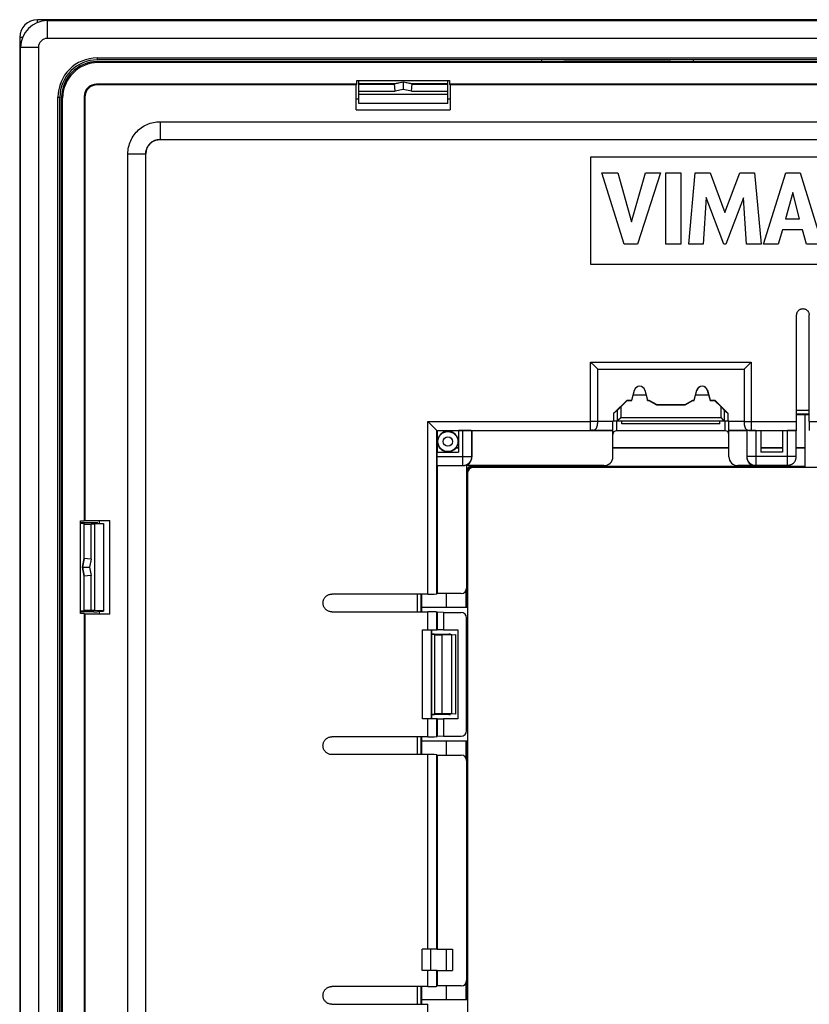
# Model space of a CAD drawing. Units: millimetres. Extents: x -82 to 81, y -48 to 48.
# Drawn here: x -82 to -37, y -7 to 48 of the extents above; entities that cross this region are included whole.
import ezdxf

# ---------------------------------------------------------------- set-up
doc = ezdxf.new("R2010")
doc.units = ezdxf.units.MM
doc.header["$LTSCALE"] = 16.335
doc.layers.get('0').update_dxf_attribs({"linetype": 'CONTINUOUS'})
for name, color, linetype in [('DRAFT', 7, 'CONTINUOUS'), ('RACCORDO', 7, 'CONTINUOUS'), ('SMUSSO', 7, 'CONTINUOUS')]:
    doc.layers.add(name, color=color, linetype=linetype)

msp = doc.modelspace()

# ---------------------------------------------------------------- linework, layer by layer
at = {"color": 7, "linetype": 'CONTINUOUS'}
for p, q in [((-62.619, 43.078), (-62.619, 43.578)), ((-57.619, 43.578), (-62.619, 43.578)), ((-57.619, 43.078), (-62.619, 43.078)), ((-57.619, 43.078), (-57.619, 43.578)), ((-73.752, 41.061), (73.513, 41.061)), ((-74.552, -40.104), (-74.552, 40.261)), ((-49.619, 40.078), (-49.619, 34.078)), ((-32.619, 40.078), (-49.619, 40.078)), ((-47.73, 35.191), (-48.998, 39.19)), ((-48.998, 39.19), (-48.091, 39.19)), ((-48.091, 39.19), (-47.328, 36.437)), ((-47.328, 36.437), (-46.543, 39.19)), ((-45.708, 39.19), (-46.994, 35.191)), ((-46.543, 39.19), (-45.708, 39.19)), ((-45.399, 35.191), (-45.399, 39.191)), ((-45.399, 39.191), (-44.564, 39.191)), ((-44.564, 39.191), (-44.564, 35.191)), ((-44.114, 35.191), (-43.753, 39.19)), ((-43.753, 39.19), (-42.919, 39.19)), ((-42.919, 39.19), (-42.093, 36.97)), ((-42.093, 36.97), (-41.258, 39.19)), ((-41.258, 39.19), (-40.432, 39.19)), ((-40.432, 39.19), (-40.058, 35.191)), ((-39.927, 35.191), (-38.672, 39.19)), ((-38.672, 39.19), (-37.865, 39.19)), ((-37.865, 39.19), (-36.638, 35.191)), ((-38.284, 38.091), (-38.7, 36.607)), ((-37.901, 36.607), (-38.284, 38.091)), ((-43.135, 37.803), (-43.316, 35.191)), ((-42.156, 35.191), (-43.135, 37.803)), ((-41.046, 37.792), (-42.039, 35.191)), ((-40.875, 35.191), (-41.046, 37.792)), ((-38.7, 36.607), (-37.901, 36.607)), ((-38.871, 35.989), (-39.101, 35.191)), ((-37.734, 35.989), (-38.871, 35.989)), ((-37.518, 35.191), (-37.734, 35.989)), ((-46.994, 35.191), (-47.73, 35.191)), ((-44.564, 35.191), (-45.399, 35.191)), ((-43.316, 35.191), (-44.114, 35.191)), ((-42.039, 35.191), (-42.156, 35.191)), ((-40.058, 35.191), (-40.875, 35.191)), ((-39.101, 35.191), (-39.927, 35.191)), ((-36.638, 35.191), (-37.518, 35.191)), ((-49.619, 34.078), (-32.619, 34.078)), ((-49.619, 24.746), (-49.619, 28.578)), ((-49.619, 28.578), (-40.619, 28.578)), ((-49.255, 28.215), (-49.466, 28.425)), ((-49.219, 28.178), (-49.255, 28.215)), ((-41.019, 28.178), (-40.983, 28.214)), ((-40.619, 28.578), (-40.619, 24.746)), ((-47.315, 26.45), (-47.165, 27.008)), ((-47.314, 26.428), (-47.159, 27.006)), ((-46.505, 26.728), (-47.233, 26.728)), ((-46.579, 27.006), (-46.425, 26.428)), ((-46.573, 27.008), (-46.424, 26.45)), ((-43.815, 26.45), (-43.665, 27.008)), ((-43.814, 26.428), (-43.659, 27.006)), ((-43.005, 26.728), (-43.733, 26.728)), ((-43.079, 27.006), (-42.925, 26.428)), ((-43.073, 27.008), (-42.924, 26.45)), ((-48.313, 25.715), (-47.578, 26.45)), ((-47.929, 26.068), (-47.569, 26.428)), ((-47.569, 26.428), (-47.578, 26.45)), ((-47.578, 26.45), (-47.315, 26.45)), ((-47.569, 26.428), (-47.314, 26.428)), ((-47.314, 26.428), (-47.315, 26.45)), ((-46.425, 26.428), (-46.424, 26.45)), ((-46.425, 26.428), (-46.352, 26.428)), ((-46.424, 26.45), (-46.346, 26.45)), ((-46.352, 26.428), (-46.346, 26.45)), ((-46.352, 26.428), (-45.919, 26.178)), ((-46.346, 26.45), (-45.913, 26.2)), ((-45.919, 26.178), (-45.913, 26.2)), ((-45.919, 26.178), (-44.319, 26.178)), ((-45.913, 26.2), (-44.325, 26.2)), ((-44.325, 26.2), (-43.892, 26.45)), ((-44.319, 26.178), (-44.325, 26.2)), ((-44.319, 26.178), (-43.886, 26.428)), ((-43.886, 26.428), (-43.892, 26.45)), ((-43.892, 26.45), (-43.815, 26.45)), ((-43.886, 26.428), (-43.814, 26.428)), ((-43.814, 26.428), (-43.815, 26.45)), ((-42.925, 26.428), (-42.669, 26.428)), ((-42.924, 26.45), (-42.66, 26.45)), ((-42.669, 26.428), (-42.66, 26.45)), ((-42.669, 26.428), (-42.309, 26.068)), ((-42.66, 26.45), (-41.925, 25.715)), ((-48.129, 25.87), (-48.313, 25.715)), ((-48.313, 25.278), (-48.313, 25.715)), ((-42.298, 25.468), (-42.309, 25.478)), ((-42.166, 25.335), (-42.298, 25.468)), ((-42.109, 25.87), (-41.925, 25.715)), ((-41.925, 25.715), (-41.925, 25.278)), ((-41.869, 25.278), (-48.369, 25.278)), ((-47.869, 25.128), (-47.869, 25.278)), ((-42.369, 25.128), (-47.869, 25.128)), ((-42.369, 25.128), (-42.369, 25.278)), ((-42.149, 25.318), (-42.166, 25.335)), ((-42.069, 24.728), (-48.169, 24.728)), ((-40.869, 24.728), (-40.86, 24.737)), ((-40.36, 24.746), (-40.069, 24.746)), ((-38.869, 24.746), (-38.59, 24.746)), ((-38.078, 24.749), (-38.09, 24.737)), ((-38.09, 23.287), (-38.09, 24.737)), ((-38.869, 23.528), (-40.069, 23.528)), ((-57.069, 13.578), (-57.069, 8.578)), ((-57.369, -4.322), (-57.369, -5.522))]:
    msp.add_line(p, q, dxfattribs=at)
at = {"color": 253, "linetype": 'CONTINUOUS'}
for p, q in [((-73.752, 42.061), (-73.752, 41.061)), ((-73.752, 42.061), (73.514, 42.061)), ((-73.752, 41.061), (-73.752, 41.061)), ((-75.552, -40.105), (-75.552, 40.261)), ((-75.552, 40.261), (-74.552, 40.261)), ((-74.552, 40.261), (-74.552, 40.261)), ((-49.219, 25.246), (-49.219, 28.178)), ((-49.219, 28.178), (-41.019, 28.178)), ((-41.019, 28.178), (-41.019, 25.246)), ((-47.159, 27.006), (-47.165, 27.008)), ((-46.579, 27.006), (-46.573, 27.008)), ((-43.659, 27.006), (-43.665, 27.008)), ((-43.079, 27.006), (-43.073, 27.008)), ((-47.929, 26.068), (-47.929, 25.478)), ((-42.309, 25.478), (-42.309, 26.068)), ((-48.129, 25.87), (-48.129, 25.279)), ((-47.929, 25.478), (-42.309, 25.478)), ((-42.109, 25.279), (-42.109, 25.87)), ((-58.74, 25.249), (-49.619, 25.249)), ((-49.219, 25.246), (-49.619, 25.249)), ((-48.369, 25.246), (-49.219, 25.246)), ((-48.169, 25.278), (-48.169, 24.728)), ((-42.069, 24.728), (-42.069, 25.278)), ((-41.019, 25.246), (-41.869, 25.246)), ((-41.019, 25.246), (-40.796, 25.247)), ((-40.796, 25.247), (-40.619, 25.249)), ((-40.619, 25.249), (-38.069, 25.249)), ((-58.24, 24.749), (-49.619, 24.749)), ((-48.369, 24.746), (-49.619, 24.746)), ((-40.619, 24.746), (-41.869, 24.746)), ((-40.86, 24.737), (-40.86, 23.287)), ((-40.619, 24.749), (-38.078, 24.749)), ((-40.36, 24.746), (-40.36, 22.787)), ((-38.59, 22.787), (-38.59, 24.746)), ((-40.86, 23.287), (-40.869, 23.278)), ((-38.09, 23.287), (-40.86, 23.287)), ((-40.36, 22.787), (-40.369, 22.778)), ((-40.36, 22.787), (-38.59, 22.787)), ((-38.59, 22.787), (-38.599, 22.778)), ((-38.25, 22.921), (-38.237, 22.934))]:
    msp.add_line(p, q, dxfattribs=at)
for points in [[(-75.552, 40.261), (-75.55, 40.354), (-75.542, 40.447), (-75.53, 40.539), (-75.513, 40.632), (-75.491, 40.724), (-75.465, 40.815), (-75.433, 40.905), (-75.396, 40.993), (-75.355, 41.079), (-75.31, 41.162), (-75.261, 41.243), (-75.207, 41.321), (-75.15, 41.395), (-75.089, 41.467), (-75.024, 41.535), (-74.956, 41.6), (-74.884, 41.661), (-74.809, 41.718), (-74.731, 41.772), (-74.65, 41.821), (-74.566, 41.866), (-74.48, 41.907), (-74.392, 41.943), (-74.303, 41.975), (-74.212, 42.001), (-74.12, 42.023), (-74.028, 42.04), (-73.936, 42.052), (-73.844, 42.059), (-73.752, 42.061)], [(-74.552, 40.261), (-74.551, 40.302), (-74.548, 40.344), (-74.543, 40.385), (-74.535, 40.426), (-74.525, 40.467), (-74.513, 40.508), (-74.499, 40.547), (-74.483, 40.587), (-74.465, 40.625), (-74.445, 40.662), (-74.423, 40.698), (-74.399, 40.732), (-74.373, 40.765), (-74.346, 40.797), (-74.318, 40.827), (-74.287, 40.856), (-74.255, 40.883), (-74.222, 40.909), (-74.187, 40.933), (-74.151, 40.955), (-74.114, 40.975), (-74.076, 40.993), (-74.037, 41.009), (-73.997, 41.023), (-73.957, 41.035), (-73.916, 41.044), (-73.875, 41.052), (-73.834, 41.057), (-73.793, 41.06), (-73.752, 41.061)], [(-49.479, 24.758), (-49.463, 24.76), (-49.449, 24.764), (-49.434, 24.767), (-49.42, 24.772), (-49.407, 24.777), (-49.393, 24.783), (-49.38, 24.79), (-49.368, 24.798), (-49.355, 24.806), (-49.343, 24.816), (-49.332, 24.828), (-49.321, 24.84), (-49.31, 24.853), (-49.301, 24.867), (-49.292, 24.882), (-49.283, 24.898), (-49.276, 24.915), (-49.268, 24.932), (-49.262, 24.95), (-49.256, 24.968), (-49.25, 24.987), (-49.245, 25.007), (-49.241, 25.027), (-49.237, 25.047), (-49.233, 25.068), (-49.23, 25.089), (-49.227, 25.111), (-49.225, 25.133), (-49.223, 25.155), (-49.221, 25.178), (-49.22, 25.2), (-49.22, 25.223), (-49.219, 25.246)], [(-41.019, 25.246), (-41.019, 25.223), (-41.018, 25.2), (-41.017, 25.178), (-41.015, 25.155), (-41.014, 25.133), (-41.011, 25.111), (-41.008, 25.089), (-41.005, 25.068), (-41.002, 25.047), (-40.998, 25.026), (-40.993, 25.006), (-40.988, 24.987), (-40.983, 24.968), (-40.977, 24.95), (-40.97, 24.932), (-40.963, 24.915), (-40.955, 24.898), (-40.947, 24.883), (-40.938, 24.868), (-40.928, 24.853), (-40.918, 24.84), (-40.907, 24.828), (-40.895, 24.817), (-40.883, 24.807), (-40.871, 24.798), (-40.858, 24.79), (-40.845, 24.783), (-40.832, 24.777), (-40.818, 24.772), (-40.804, 24.767), (-40.79, 24.764), (-40.775, 24.76), (-40.76, 24.758)], [(-49.479, 24.758), (-49.494, 24.76), (-49.51, 24.761), (-49.526, 24.762), (-49.542, 24.761), (-49.558, 24.76), (-49.573, 24.759), (-49.589, 24.756), (-49.604, 24.753), (-49.619, 24.749)], [(-49.619, 24.746), (-49.603, 24.746), (-49.587, 24.747), (-49.572, 24.748), (-49.556, 24.749), (-49.54, 24.75), (-49.524, 24.752), (-49.509, 24.753), (-49.494, 24.755), (-49.479, 24.758)], [(-40.76, 24.758), (-40.744, 24.76), (-40.728, 24.761), (-40.712, 24.762), (-40.696, 24.761), (-40.681, 24.76), (-40.665, 24.759), (-40.65, 24.756), (-40.634, 24.753), (-40.619, 24.749)], [(-40.76, 24.758), (-40.745, 24.755), (-40.73, 24.753), (-40.714, 24.752), (-40.698, 24.75), (-40.683, 24.749), (-40.667, 24.748), (-40.651, 24.747), (-40.635, 24.746), (-40.619, 24.746)], [(-40.86, 23.287), (-40.859, 23.25), (-40.855, 23.213), (-40.848, 23.176), (-40.838, 23.14), (-40.826, 23.104), (-40.811, 23.07), (-40.793, 23.037), (-40.773, 23.006), (-40.751, 22.975), (-40.727, 22.947), (-40.7, 22.921), (-40.672, 22.896), (-40.642, 22.874), (-40.61, 22.854), (-40.577, 22.837), (-40.543, 22.822), (-40.508, 22.809), (-40.472, 22.8), (-40.435, 22.793), (-40.398, 22.789), (-40.36, 22.787)], [(-38.59, 22.787), (-38.553, 22.789), (-38.516, 22.793), (-38.479, 22.8), (-38.443, 22.809), (-38.408, 22.822), (-38.373, 22.837), (-38.34, 22.854), (-38.309, 22.874), (-38.279, 22.896), (-38.25, 22.921)]]:
    msp.add_lwpolyline(points, dxfattribs=at)
at = {"color": 7, "linetype": 'CONTINUOUS'}
for points in [[(-49.466, 28.425), (-49.499, 28.459), (-49.532, 28.491), (-49.563, 28.521), (-49.592, 28.55), (-49.619, 28.578)], [(-40.983, 28.214), (-40.876, 28.322), (-40.772, 28.425)], [(-40.772, 28.425), (-40.739, 28.458), (-40.707, 28.491), (-40.676, 28.522), (-40.647, 28.551), (-40.619, 28.578)], [(-48.089, 25.318), (-47.951, 25.457), (-47.929, 25.478)], [(-48.129, 25.279), (-48.128, 25.28), (-48.125, 25.283), (-48.121, 25.287), (-48.116, 25.291), (-48.111, 25.297)], [(-48.111, 25.297), (-48.097, 25.311), (-48.089, 25.318)], [(-42.128, 25.297), (-42.141, 25.311), (-42.149, 25.318)], [(-42.109, 25.279), (-42.111, 25.28), (-42.114, 25.283), (-42.117, 25.287), (-42.122, 25.292), (-42.128, 25.297)], [(-38.194, 22.982), (-38.175, 23.009), (-38.157, 23.037), (-38.142, 23.066), (-38.128, 23.095), (-38.117, 23.126), (-38.107, 23.157), (-38.1, 23.189), (-38.095, 23.222), (-38.091, 23.254), (-38.09, 23.287)], [(-38.237, 22.934), (-38.214, 22.957), (-38.194, 22.982)]]:
    msp.add_lwpolyline(points, dxfattribs=at)
msp.add_circle((-57.619, 24.128), 0.56, dxfattribs=at)
at = {"color": 253, "linetype": 'CONTINUOUS'}
msp.add_circle((-57.619, 24.128), 0.26, dxfattribs=at)
at = {"color": 7, "linetype": 'CONTINUOUS'}
for centre, radius, start, end in [((-46.869, 26.928), 0.306, 15, 165), ((-43.369, 26.928), 0.306, 15, 165), ((-48.169, 24.528), 0.2, 90, 180), ((-42.069, 24.528), 0.2, 0, 90)]:
    msp.add_arc(centre, radius, start, end, dxfattribs=at)
for centre, major_axis, ratio, start_param, end_param in [((-73.752, 40.261), (-0.566, 0.566), 0.999695, -0.785246, 0.785246), ((-46.869, 26.929), (0, 0.3), 0.999998, -1.310683, 1.310683), ((-43.369, 26.929), (0, 0.3), 0.999998, -1.310683, 1.310683), ((-47.929, 26.07), (0.2, 0.2), 0.004114, -3.093347, -1.57491), ((-42.309, 26.07), (-0.2, 0.2), 0.004114, -4.708275, -3.189839), ((-48.13, 25.478), (0, 0.2), 0.052408, -3.141593, -3.089233), ((-42.109, 25.478), (0, 0.2), 0.052408, -3.193953, -3.141593), ((-40.36, 24.737), (0.5, 0), 0.017455, 1.570796, 3.124139), ((-38.59, 24.737), (0.5, 0), 0.017455, 0.000262, 1.570796)]:
    msp.add_ellipse(centre, major_axis=major_axis, ratio=ratio, start_param=start_param, end_param=end_param, dxfattribs=at)
at = {"layer": 'DRAFT', "color": 253, "linetype": 'CONTINUOUS'}
for p, q in [((-80.069, 46.728), (-80.069, 47.728)), ((-80.569, 46.228), (-81.569, 46.228)), ((-77.269, 45.637), (-77.269, 45.528)), ((-79.477, 43.428), (-79.369, 43.428))]:
    msp.add_line(p, q, dxfattribs=at)
at = {"layer": 'DRAFT', "color": 7, "linetype": 'CONTINUOUS'}
for p, q in [((-80.069, 47.728), (79.831, 47.728)), ((-81.569, -46.072), (-81.569, 46.228)), ((-77.269, 45.637), (77.031, 45.637)), ((77.031, 45.528), (-77.269, 45.528)), ((-52.119, 45.428), (51.881, 45.428)), ((-51.119, 45.427), (-51.119, 45.406)), ((-45.119, 45.427), (-51.119, 45.427)), ((-45.119, 45.406), (-51.119, 45.406)), ((-45.119, 45.427), (-45.119, 45.406)), ((-62.752, 44.128), (-62.715, 44.165)), ((-62.715, 44.165), (-62.715, 44.374)), ((-62.715, 44.374), (-57.523, 44.374)), ((-62.619, 44.178), (-62.619, 44.374)), ((-60.619, 44.178), (-62.619, 44.178)), ((-60.119, 44.278), (-60.619, 44.178)), ((-59.619, 44.178), (-60.119, 44.278)), ((-57.619, 44.178), (-59.619, 44.178)), ((-57.619, 44.178), (-57.619, 44.374)), ((-57.523, 44.374), (-57.523, 44.165)), ((-57.487, 44.128), (-57.523, 44.165)), ((-22.715, 44.165), (-57.523, 44.165)), ((-62.752, 42.728), (-62.752, 44.128)), ((-57.487, 44.128), (-57.487, 42.728)), ((-22.752, 44.128), (-57.487, 44.128)), ((-79.477, -43.272), (-79.477, 43.428)), ((-79.369, -43.272), (-79.369, 43.428)), ((-62.619, 43.326), (-62.752, 43.326)), ((-57.487, 43.326), (-57.619, 43.326)), ((-62.752, 42.728), (-57.487, 42.728)), ((-37.619, 25.646), (-37.369, 25.646)), ((-37.619, 25.644), (-37.619, 22.702)), ((-58.219, 24.728), (-58.219, 23.528)), ((-57.019, 24.728), (-58.219, 24.728)), ((-57.019, 24.746), (-57.019, 23.528)), ((-48.369, 24.728), (-56.269, 24.728)), ((-40.869, 24.728), (-41.869, 24.728)), ((-40.069, 24.746), (-40.069, 23.528)), ((-38.869, 24.728), (-40.069, 24.728)), ((-38.869, 24.746), (-38.869, 23.528)), ((-57.019, 23.766), (-57.173, 23.766)), ((-41.869, 23.766), (-48.369, 23.766)), ((-38.869, 23.766), (-40.069, 23.766)), ((-37.619, 23.766), (-38.09, 23.766)), ((-58.237, 23.528), (-57.019, 23.528)), ((-57.707, 23.56), (-57.707, 23.528)), ((-58.219, 22.778), (-58.219, 15.608)), ((-78.215, 14.482), (-78.215, 19.674)), ((-78.215, 19.674), (-78.006, 19.674)), ((-78.019, 19.531), (-78.215, 19.531)), ((-78.019, 19.531), (-78.019, 17.578)), ((-77.969, 19.711), (-78.006, 19.674)), ((-77.969, 19.711), (-76.569, 19.711)), ((-76.928, 19.513), (-77.419, 19.496)), ((-77.419, 19.496), (-77.419, 14.66)), ((-77.246, 19.531), (-76.919, 19.531)), ((-77.167, 19.711), (-77.167, 19.531)), ((-76.928, 19.513), (-76.919, 19.531)), ((-76.928, 19.513), (-76.928, 14.643)), ((-76.919, 19.531), (-76.919, 14.625)), ((-76.569, 14.446), (-76.569, 19.711)), ((-78.019, 17.578), (-78.119, 17.078)), ((-78.119, 17.078), (-78.019, 16.578)), ((-78.019, 16.578), (-78.019, 14.625)), ((-57.707, 15.608), (-57.707, 14.828)), ((-78.019, 14.625), (-78.215, 14.625)), ((-78.006, 14.482), (-78.215, 14.482)), ((-78.006, 14.482), (-78.006, -14.326)), ((-77.969, 14.446), (-78.006, 14.482)), ((-77.969, 14.446), (-77.969, -14.289)), ((-76.569, 14.446), (-77.969, 14.446)), ((-76.928, 14.643), (-77.419, 14.66)), ((-77.246, 14.625), (-76.919, 14.625)), ((-77.167, 14.625), (-77.167, 14.446)), ((-76.928, 14.643), (-76.919, 14.625)), ((-59.087, 14.578), (-59.087, 14.828)), ((-56.543, 14.828), (-59.085, 14.828)), ((-58.228, 14.558), (-58.228, 13.578)), ((-57.873, 14.547), (-58.228, 14.558)), ((-57.873, 14.547), (-57.873, 13.578)), ((-58.519, 8.578), (-58.519, 13.578)), ((-57.873, 13.578), (-58.228, 13.578)), ((-57.569, 13.309), (-57.469, 13.309)), ((-57.569, 8.848), (-57.469, 8.848)), ((-58.228, 8.578), (-58.228, 7.599)), ((-58.228, 8.578), (-57.873, 8.578)), ((-57.873, 8.578), (-57.873, 7.61)), ((-59.087, 7.328), (-59.087, 7.578)), ((-59.085, 6.578), (-59.085, 7.328)), ((-56.543, 7.328), (-59.085, 7.328)), ((-57.873, 7.61), (-58.228, 7.599)), ((-57.719, 7.328), (-57.719, 6.549)), ((-57.707, 7.328), (-57.707, 6.549)), ((-56.585, 6.343), (-56.585, 7.328)), ((-56.543, 7.328), (-56.543, -7.172)), ((-58.219, 6.549), (-58.219, -4.322)), ((-58.219, -4.322), (-57.369, -4.322)), ((-57.719, -4.322), (-57.719, -5.522)), ((-57.707, -4.322), (-57.707, -5.522)), ((-58.219, -5.522), (-58.219, -6.392)), ((-58.219, -5.522), (-57.369, -5.522)), ((-59.085, -7.172), (-59.085, -6.422)), ((-57.719, -6.392), (-57.719, -7.172)), ((-57.707, -6.392), (-57.707, -7.172)), ((-56.585, -7.172), (-56.585, -6.186)), ((-59.087, -7.422), (-59.087, -7.172)), ((-56.543, -7.172), (-59.085, -7.172))]:
    msp.add_line(p, q, dxfattribs=at)
for centre, radius, start, end in [((-80.069, 46.228), 1.5, 90, 180), ((-77.269, 43.428), 2.208, 90, 180), ((-77.269, 43.428), 2.1, 90, 180), ((-57.619, 24.128), 0.575, 261.2187, 320.9539)]:
    msp.add_arc(centre, radius, start, end, dxfattribs=at)
at = {"layer": 'RACCORDO', "color": 253, "linetype": 'CONTINUOUS'}
for p, q in [((-77.27, 45.428), (-77.215, 45.374)), ((-77.306, 44.165), (-77.269, 44.128)), ((-62.619, 44.168), (-60.618, 44.168)), ((-60.119, 44.267), (-60.618, 44.168)), ((-59.62, 44.168), (-60.119, 44.267)), ((-59.62, 44.168), (-57.619, 44.168)), ((-62.619, 43.768), (-60.579, 43.768)), ((-60.119, 43.86), (-60.579, 43.768)), ((-59.66, 43.768), (-60.119, 43.86)), ((-59.66, 43.768), (-57.619, 43.768)), ((-79.269, 43.429), (-79.215, 43.374)), ((-78.006, 43.465), (-77.969, 43.428)), ((-58.74, 15.578), (-58.74, 25.249)), ((-37.369, 25.249), (-30.369, 25.249)), ((-58.24, 15.587), (-58.24, 24.749)), ((-56.778, 22.787), (-56.778, 24.746)), ((-56.278, 23.287), (-56.278, 24.737)), ((-58.237, 23.287), (-56.278, 23.287)), ((-56.278, 23.287), (-56.269, 23.278)), ((-58.228, 22.787), (-56.778, 22.787)), ((-56.778, 22.787), (-56.769, 22.778)), ((-56.243, 22.702), (-56.285, 22.744)), ((-56.543, 22.402), (-56.569, 22.429)), ((-78.009, 17.577), (-78.009, 19.51)), ((-77.609, 17.538), (-77.609, 19.496)), ((-78.009, 17.577), (-78.108, 17.078)), ((-77.609, 17.538), (-77.701, 17.078)), ((-78.108, 17.078), (-78.009, 16.579)), ((-78.009, 14.647), (-78.009, 16.579)), ((-77.701, 17.078), (-77.609, 16.619)), ((-77.609, 14.66), (-77.609, 16.619)), ((-58.74, 13.578), (-58.74, 14.578)), ((-58.24, 13.578), (-58.24, 14.57)), ((-59.04, 8.578), (-59.04, 13.578)), ((-58.54, 8.578), (-58.54, 13.578)), ((-58.362, 13.321), (-58.362, 8.835)), ((-58.345, 8.853), (-58.345, 13.304)), ((-57.945, 8.86), (-57.945, 13.297)), ((-58.74, 7.578), (-58.74, 8.578)), ((-58.24, 7.587), (-58.24, 8.578)), ((-58.74, -4.322), (-58.74, 6.578)), ((-58.24, -4.322), (-58.24, 6.57)), ((-59.069, -5.522), (-59.069, -4.322)), ((-58.74, -6.422), (-58.74, -5.522)), ((-58.24, -6.413), (-58.24, -5.522)), ((-58.74, -8.422), (-58.74, -7.422))]:
    msp.add_line(p, q, dxfattribs=at)
at = {"layer": 'RACCORDO', "color": 7, "linetype": 'CONTINUOUS'}
for p, q in [((-77.27, 45.428), (-52.119, 45.428)), ((76.977, 45.374), (-77.215, 45.374)), ((-52.369, 45.528), (-52.369, 45.428)), ((-43.869, 45.528), (-43.869, 45.428)), ((-62.715, 44.165), (-77.306, 44.165)), ((-62.619, 43.578), (-62.619, 44.178)), ((-60.579, 43.768), (-60.619, 44.178)), ((-60.119, 44.278), (-60.119, 44.267)), ((-60.119, 44.267), (-60.119, 44.266)), ((-60.119, 44.266), (-60.119, 43.86)), ((-59.66, 43.768), (-59.619, 44.178)), ((-57.619, 43.578), (-57.619, 44.178)), ((-62.752, 44.128), (-77.269, 44.128)), ((-79.269, -43.272), (-79.269, 43.429)), ((-79.215, -43.218), (-79.215, 43.374)), ((-78.006, 43.465), (-78.006, 19.674)), ((-77.969, 43.428), (-77.969, 19.711)), ((-38.069, 25.249), (-38.069, 31.228)), ((-37.369, 25.249), (-37.369, 31.228)), ((-38.069, 25.878), (-37.369, 25.878)), ((-38.069, 25.678), (-37.369, 25.678)), ((-38.069, 25.644), (-37.619, 25.644)), ((-58.404, 24.913), (-58.74, 25.249)), ((-58.305, 24.814), (-58.404, 24.913)), ((-48.369, 23.278), (-48.369, 25.278)), ((-41.869, 23.278), (-41.869, 25.278)), ((-58.292, 24.801), (-58.305, 24.814)), ((-58.219, 24.728), (-58.24, 24.749)), ((-56.778, 24.746), (-57.019, 24.746)), ((-56.278, 24.737), (-56.269, 24.728)), ((-56.269, 24.728), (-56.269, 23.278)), ((-40.869, 24.728), (-40.869, 23.278)), ((-57.082, 23.776), (-57.116, 23.776)), ((-41.869, 23.778), (-48.369, 23.778)), ((-38.869, 23.778), (-40.069, 23.778)), ((-37.619, 23.778), (-38.09, 23.778)), ((-58.237, 23.528), (-58.237, 23.287)), ((-58.228, 22.787), (-58.219, 22.778)), ((-58.219, 22.778), (-56.769, 22.778)), ((-56.569, 22.778), (-56.569, 15.908)), ((-48.869, 22.778), (-56.569, 22.778)), ((-56.285, 22.744), (-37.619, 22.744)), ((-56.243, 22.702), (-37.619, 22.702)), ((55.973, 22.67), (-56.211, 22.67)), ((-38.599, 22.778), (-41.369, 22.778)), ((-38.246, 22.925), (-38.269, 22.902)), ((-38.237, 22.934), (-38.246, 22.925)), ((-56.543, 14.828), (-56.543, 22.402)), ((-56.511, 22.37), (-56.511, -22.214)), ((-77.466, 19.578), (-78.215, 19.578)), ((-78.019, 19.531), (-78.009, 19.51)), ((-77.419, 19.496), (-77.609, 19.496)), ((-77.246, 19.531), (-77.266, 19.571)), ((-77.609, 17.538), (-78.019, 17.578)), ((-78.119, 17.078), (-78.108, 17.078)), ((-78.108, 17.078), (-78.107, 17.078)), ((-78.107, 17.078), (-77.701, 17.078)), ((-77.609, 16.619), (-78.019, 16.578)), ((-58.74, 15.578), (-64.119, 15.578)), ((-59.319, 14.578), (-59.319, 15.578)), ((-59.119, 14.578), (-59.119, 15.578)), ((-59.085, 14.828), (-59.085, 15.578)), ((-58.219, 15.608), (-58.24, 15.587)), ((-56.869, 15.608), (-58.219, 15.608)), ((-57.719, 15.608), (-57.719, 14.828)), ((-56.585, 14.828), (-56.585, 15.814)), ((-77.466, 14.578), (-78.215, 14.578)), ((-78.019, 14.625), (-78.009, 14.647)), ((-77.419, 14.66), (-77.609, 14.66)), ((-77.246, 14.625), (-77.266, 14.585)), ((-64.119, 14.578), (-58.74, 14.578)), ((-58.24, 14.57), (-58.228, 14.558)), ((-57.873, 14.547), (-56.871, 14.547)), ((-56.571, 7.91), (-56.571, 14.247)), ((-59.04, 13.578), (-58.228, 13.578)), ((-58.519, 13.33), (-57.469, 13.33)), ((-58.345, 13.304), (-58.362, 13.321)), ((-57.4, 13.297), (-57.945, 13.297)), ((-57.569, 13.327), (-57.569, 13.309)), ((-58.345, 8.853), (-58.362, 8.835)), ((-57.4, 8.86), (-57.945, 8.86)), ((-57.569, 8.83), (-57.569, 8.848)), ((-58.228, 8.578), (-59.04, 8.578)), ((-57.469, 8.827), (-58.519, 8.827)), ((-58.74, 7.578), (-64.119, 7.578)), ((-59.319, 6.578), (-59.319, 7.578)), ((-59.119, 6.578), (-59.119, 7.578)), ((-58.24, 7.587), (-58.228, 7.599)), ((-57.873, 7.61), (-56.871, 7.61)), ((-58.74, 6.578), (-64.119, 6.578)), ((-58.219, 6.549), (-58.24, 6.57)), ((-58.219, 6.549), (-56.869, 6.549)), ((-56.569, 6.249), (-56.569, -6.092)), ((-58.219, -4.322), (-59.069, -4.322)), ((-58.569, -5.522), (-58.569, -4.322)), ((-58.219, -5.522), (-59.069, -5.522)), ((-58.74, -6.422), (-64.119, -6.422)), ((-59.319, -7.422), (-59.319, -6.422)), ((-59.119, -7.422), (-59.119, -6.422)), ((-58.219, -6.392), (-58.24, -6.413)), ((-56.869, -6.392), (-58.219, -6.392)), ((-64.119, -7.422), (-58.74, -7.422))]:
    msp.add_line(p, q, dxfattribs=at)
for points in [[(-38.069, 31.228), (-38.068, 31.259), (-38.064, 31.288), (-38.058, 31.318), (-38.049, 31.347), (-38.037, 31.375), (-38.023, 31.402), (-38.007, 31.428), (-37.988, 31.452), (-37.968, 31.474), (-37.946, 31.495), (-37.922, 31.514), (-37.896, 31.53), (-37.869, 31.545), (-37.84, 31.557), (-37.811, 31.566), (-37.781, 31.573), (-37.751, 31.577), (-37.721, 31.578), (-37.69, 31.577), (-37.66, 31.573), (-37.63, 31.567), (-37.601, 31.558), (-37.572, 31.546), (-37.545, 31.532), (-37.519, 31.515), (-37.495, 31.497), (-37.472, 31.476), (-37.452, 31.454), (-37.433, 31.43), (-37.417, 31.404), (-37.403, 31.377), (-37.391, 31.349), (-37.381, 31.319), (-37.375, 31.289), (-37.371, 31.259), (-37.369, 31.228)], [(-58.24, 24.749), (-58.242, 24.751), (-58.246, 24.755), (-58.252, 24.761), (-58.259, 24.768), (-58.269, 24.778), (-58.292, 24.801)], [(-57.116, 23.776), (-57.13, 23.775), (-57.141, 23.775), (-57.15, 23.774), (-57.157, 23.774), (-57.161, 23.774), (-57.163, 23.773)], [(-57.019, 23.777), (-57.039, 23.777), (-57.082, 23.776)], [(-57.714, 23.558), (-57.714, 23.556), (-57.715, 23.553), (-57.715, 23.547), (-57.716, 23.539), (-57.716, 23.529), (-57.716, 23.528)], [(-38.269, 22.902), (-38.295, 22.882), (-38.321, 22.863), (-38.349, 22.845), (-38.378, 22.83), (-38.408, 22.816), (-38.438, 22.805), (-38.47, 22.795), (-38.501, 22.788), (-38.534, 22.783), (-38.566, 22.779), (-38.599, 22.778)], [(-64.119, 14.578), (-64.158, 14.58), (-64.197, 14.584), (-64.235, 14.592), (-64.272, 14.602), (-64.31, 14.616), (-64.346, 14.632), (-64.38, 14.652), (-64.412, 14.673), (-64.443, 14.698), (-64.472, 14.724), (-64.499, 14.753), (-64.524, 14.785), (-64.546, 14.818), (-64.566, 14.854), (-64.583, 14.89), (-64.596, 14.928), (-64.606, 14.966), (-64.614, 15.004), (-64.618, 15.042), (-64.619, 15.08), (-64.618, 15.117), (-64.614, 15.153), (-64.607, 15.189), (-64.597, 15.224), (-64.586, 15.259), (-64.571, 15.292), (-64.555, 15.324), (-64.536, 15.354), (-64.515, 15.383), (-64.493, 15.41), (-64.469, 15.436), (-64.443, 15.459), (-64.415, 15.481), (-64.386, 15.501), (-64.356, 15.519), (-64.324, 15.534), (-64.292, 15.548), (-64.258, 15.559), (-64.224, 15.567), (-64.189, 15.573), (-64.154, 15.577), (-64.119, 15.578)], [(-64.119, 6.578), (-64.158, 6.58), (-64.197, 6.584), (-64.234, 6.592), (-64.272, 6.602), (-64.31, 6.616), (-64.345, 6.632), (-64.38, 6.652), (-64.412, 6.673), (-64.443, 6.698), (-64.472, 6.724), (-64.499, 6.753), (-64.524, 6.784), (-64.546, 6.818), (-64.566, 6.853), (-64.582, 6.89), (-64.596, 6.928), (-64.606, 6.966), (-64.614, 7.004), (-64.618, 7.042), (-64.619, 7.08), (-64.618, 7.117), (-64.614, 7.153), (-64.607, 7.189), (-64.597, 7.224), (-64.586, 7.259), (-64.571, 7.292), (-64.555, 7.324), (-64.536, 7.354), (-64.515, 7.383), (-64.493, 7.411), (-64.469, 7.436), (-64.443, 7.46), (-64.415, 7.481), (-64.386, 7.501), (-64.356, 7.519), (-64.324, 7.534), (-64.292, 7.548), (-64.258, 7.559), (-64.224, 7.567), (-64.189, 7.573), (-64.154, 7.577), (-64.119, 7.578)], [(-64.119, -7.422), (-64.158, -7.42), (-64.197, -7.416), (-64.234, -7.408), (-64.272, -7.398), (-64.31, -7.384), (-64.345, -7.368), (-64.38, -7.349), (-64.412, -7.327), (-64.443, -7.303), (-64.472, -7.276), (-64.499, -7.247), (-64.524, -7.216), (-64.546, -7.182), (-64.566, -7.147), (-64.582, -7.11), (-64.596, -7.073), (-64.606, -7.034), (-64.614, -6.996), (-64.618, -6.958), (-64.619, -6.92), (-64.618, -6.883), (-64.614, -6.847), (-64.607, -6.811), (-64.597, -6.776), (-64.586, -6.742), (-64.571, -6.708), (-64.555, -6.676), (-64.536, -6.646), (-64.515, -6.617), (-64.493, -6.589), (-64.469, -6.564), (-64.443, -6.54), (-64.415, -6.519), (-64.386, -6.499), (-64.356, -6.481), (-64.324, -6.466), (-64.292, -6.452), (-64.258, -6.441), (-64.224, -6.433), (-64.189, -6.427), (-64.154, -6.423), (-64.119, -6.422)]]:
    msp.add_lwpolyline(points, dxfattribs=at)
at = {"layer": 'RACCORDO', "color": 253, "linetype": 'CONTINUOUS'}
msp.add_lwpolyline([(-56.778, 22.787), (-56.741, 22.789), (-56.704, 22.793), (-56.667, 22.8), (-56.631, 22.809), (-56.595, 22.822), (-56.561, 22.837), (-56.528, 22.854), (-56.496, 22.874), (-56.466, 22.896), (-56.438, 22.921), (-56.412, 22.947), (-56.387, 22.975), (-56.365, 23.006), (-56.345, 23.037), (-56.328, 23.07), (-56.313, 23.104), (-56.3, 23.14), (-56.291, 23.176), (-56.284, 23.213), (-56.28, 23.25), (-56.278, 23.287)], dxfattribs=at)
msp.add_arc((-57.619, 24.128), 0.579, 322.1228, 260.5676, dxfattribs=at)
at = {"layer": 'RACCORDO', "color": 7, "linetype": 'CONTINUOUS'}
for centre, major_axis, ratio, start_param, end_param in [((-77.269, 43.428), (1.415, -1.415), 0.999695, 2.356347, 3.926839), ((-77.215, 43.374), (-1.415, 1.415), 0.999695, -0.785246, 0.785246), ((-77.306, 43.465), (0.495, -0.495), 0.999695, 2.356347, 3.926839), ((-77.269, 43.428), (0.495, -0.495), 0.999695, 2.356347, 3.926839), ((-38.078, 25.249), (0, 0.5), 0.017455, -3.124139, -1.570796), ((-37.361, 25.249), (0, 0.5), 0.017455, -4.712389, -3.159046), ((-56.778, 24.737), (0.5, 0), 0.017455, 0.017453, 1.570796), ((-58.228, 23.287), (0, 0.5), 0.017455, -4.712389, -3.159046), ((-56.769, 23.278), (-0.354, 0.354), 0.999695, -3.926839, -2.356347), ((-48.869, 23.278), (0, 0.5), 0.999848, 3.141593, 4.712389), ((-41.369, 23.278), (0, -0.5), 0.999848, -1.570796, 0), ((-40.369, 23.278), (0.354, 0.354), 0.999695, -3.926839, -2.356347), ((-56.284, 22.443), (0.213, -0.213), 0.997265, 2.357564, 3.605549), ((-56.242, 22.401), (0.213, -0.213), 0.997265, 2.357564, 3.925621), ((-56.211, 22.37), (0.212, -0.212), 0.999695, 2.444698, 3.926839), ((-56.211, 22.37), (-0.212, 0.212), 0.999695, -0.785246, -0.696895), ((-77.609, 19.51), (0.4, 0), 0.034921, -3.124139, -1.570796), ((-77.466, 19.571), (0.2, 0), 0.034921, 0.017453, 1.570796), ((-58.74, 15.587), (0.5, 0), 0.017455, -1.570796, -0.017453), ((-56.869, 15.908), (-0.212, 0.212), 0.999695, 2.356347, 3.926839), ((-77.609, 14.646), (0.4, 0), 0.034921, 1.570796, 3.124139), ((-77.466, 14.585), (0.2, 0), 0.034921, -1.570796, -0.017453), ((-58.74, 14.57), (0.5, 0), 0.017455, 0.017453, 1.570796), ((-56.871, 14.247), (0.212, 0.212), 0.999695, -0.785246, 0.785246), ((-58.862, 13.321), (0.5, 0), 0.017455, 0.017453, 0.813924), ((-57.945, 13.304), (0.4, 0), 0.017455, -3.124139, -1.570796), ((-57.369, 13.327), (0.2, 0), 0.017455, 2.094505, 3.141593), ((-58.862, 8.835), (0.5, 0), 0.017455, -0.813924, -0.017453), ((-57.945, 8.853), (0.4, 0), 0.017455, 1.570796, 3.124139), ((-57.369, 8.83), (0.2, 0), 0.017455, 3.141593, 4.18868), ((-56.871, 7.91), (-0.212, 0.212), 0.999695, 2.356347, 3.926839), ((-58.74, 7.587), (0.5, 0), 0.017455, -1.570796, -0.017453), ((-58.74, 6.57), (0.5, 0), 0.017455, 0.017453, 1.570796), ((-56.869, 6.249), (-0.212, -0.212), 0.999695, 2.356347, 3.926839), ((-58.74, -6.413), (0.5, 0), 0.017455, -1.570796, -0.017453), ((-56.869, -6.092), (-0.212, 0.212), 0.999695, 2.356347, 3.926839)]:
    msp.add_ellipse(centre, major_axis=major_axis, ratio=ratio, start_param=start_param, end_param=end_param, dxfattribs=at)
at = {"layer": 'SMUSSO', "color": 253, "linetype": 'CONTINUOUS'}
for p, q in [((-80.619, 47.623), (-80.619, 47.778)), ((-81.464, 46.778), (-81.619, 46.778))]:
    msp.add_line(p, q, dxfattribs=at)
at = {"layer": 'SMUSSO', "color": 7, "linetype": 'CONTINUOUS'}
for p, q in [((80.381, 47.778), (-80.619, 47.778)), ((-81.619, 46.778), (-81.619, -46.622)), ((79.831, 46.728), (-80.069, 46.728)), ((-80.569, 46.228), (-80.569, -46.072)), ((-57.873, 13.578), (-57.069, 13.578)), ((-57.4, 13.297), (-57.169, 13.304)), ((-57.4, 8.86), (-57.4, 13.297)), ((-57.169, 8.853), (-57.169, 13.304)), ((-57.169, 8.853), (-57.4, 8.86)), ((-57.069, 8.578), (-57.873, 8.578))]:
    msp.add_line(p, q, dxfattribs=at)
for centre, radius in [((-80.619, 46.778), 1), ((-80.069, 46.228), 0.5)]:
    msp.add_arc(centre, radius, 90, 180, dxfattribs=at)

doc.saveas('drawing.dxf')
